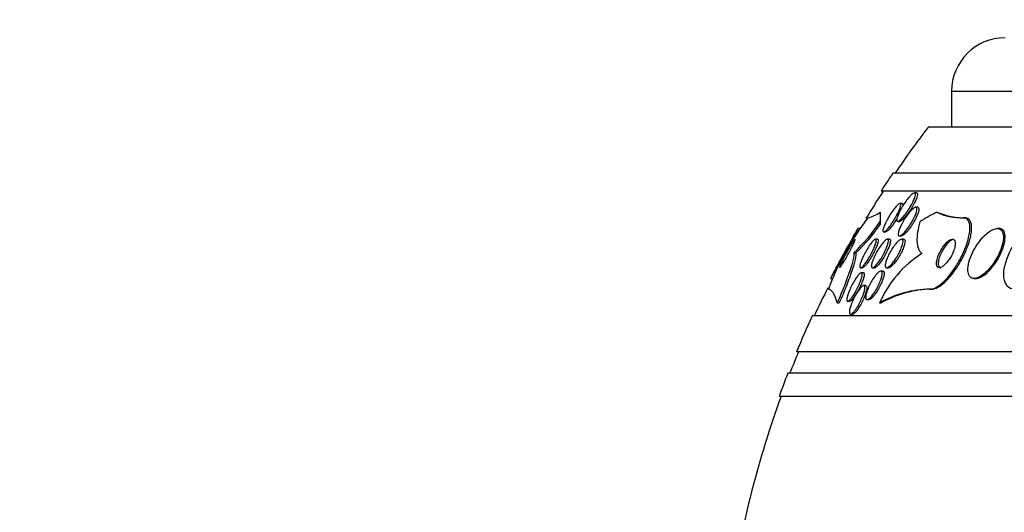
# Paper-space layout 'Layout1' of a CAD drawing. Units: millimetres. Extents: x 0 to 593, y 0 to 824.
# Drawn here: x 81 to 108, y 593 to 607 of the extents above; entities that cross this region are included whole.
import ezdxf
from ezdxf import colors
from ezdxf.entities.mleader import LeaderData, LeaderLine
from ezdxf.math import Vec2, Vec3

# ---------------------------------------------------------------- set-up
doc = ezdxf.new("R2010")
doc.units = ezdxf.units.MM
doc.layers.add('DV4_Défaut', color=7, linetype='Continuous')
doc.layers.add('Défaut', color=7, linetype='Continuous')

# ---------------------------------------------------------------- blocks, each defined once
blk = doc.blocks.new('_DOT')
at = {"color": 0}
blk.add_line((0, 0), (-1, 0), dxfattribs=at)
at = {"color": 0, "const_width": 0.333}
blk.add_lwpolyline([(-0.1665, 0, 1), (0.1665, 0, 1)], format="xyb", close=True, dxfattribs=at)
blk = doc.blocks.new('SE3')
at = {"layer": 'DV4_Défaut', "color": 7, "linetype": 'Continuous'}
for p, q in [((106.89, 605.12), (150.89, 605.12)), ((106.89, 605.12), (106.89, 604.12)), ((151.545, 604.12), (106.235, 604.12)), ((152.535, 602.828), (105.244, 602.828)), ((152.866, 602.328), (104.914, 602.328)), ((105.908, 602.278), (105.853, 602.278)), ((105.504, 601.981), (105.448, 601.981)), ((105.941, 601.871), (105.885, 601.871)), ((104.887, 601.47), (104.887, 601.391)), ((104.888, 601.698), (104.888, 601.733)), ((105.38, 601.478), (105.434, 601.478)), ((107.214, 601.578), (107.264, 601.578)), ((104.32, 601.278), (104.263, 601.278)), ((104.988, 601.181), (105.043, 601.181)), ((108.216, 601.278), (108.169, 601.278)), ((104.815, 600.978), (104.759, 600.978)), ((105.147, 600.978), (105.092, 600.978)), ((105.43, 601.071), (105.485, 601.071)), ((105.544, 600.978), (105.491, 600.978)), ((104.148, 600.593), (104.206, 600.593)), ((104.338, 600.178), (104.393, 600.178)), ((104.673, 600.178), (104.728, 600.178)), ((104.961, 600.086), (104.906, 600.086)), ((105.071, 600.178), (105.126, 600.178)), ((103.498, 599.878), (103.553, 599.878)), ((104.417, 600.04), (104.362, 600.04)), ((107.526, 599.878), (107.573, 599.878)), ((104.48, 599.678), (104.425, 599.678)), ((106.285, 599.578), (106.332, 599.578)), ((104.521, 599.286), (104.575, 599.286)), ((103.687, 599.197), (103.743, 599.197)), ((103.978, 599.24), (104.033, 599.24)), ((104.873, 599.197), (104.921, 599.197)), ((154.795, 598.828), (102.984, 598.828)), ((104.057, 598.878), (104.111, 598.878)), ((155.235, 597.828), (102.544, 597.828)), ((155.478, 597.228), (102.301, 597.228)), ((155.723, 596.578), (102.056, 596.578))]:
    blk.add_line(p, q, dxfattribs=at)
for centre, radius, start, end in [((108.39, 605.12), 1.5, 90, 180), ((128.89, 586.828), 28.5, 142.6468, 145.8471), ((128.89, 586.828), 28.55, 145.9151, 147.1182), ((128.89, 586.828), 28.5, 147.0532, 148.8845), ((110.765, 596.831), 7.826, 142.655, 159.4472), ((100.464, 604.447), 5.331, 313.7062, 326.0573), ((104.335, 602.504), 0.949, 282.6593, 305.6105), ((107.159, 603.19), 1.612, 244.6463, 271.9663), ((107.219, 603.275), 1.697, 248.2948, 271.5043), ((128.89, 586.828), 28.55, 149.6097, 152.7932), ((100.86, 604.141), 4.876, 313.3207, 325.6724), ((107.735, 597.943), 3.124, 122.4946, 156.343), ((128.89, 586.828), 28.5, 153.3297, 155.0989), ((106.318, 596.652), 2.926, 90.6516, 119.5888), ((106.365, 596.654), 2.924, 90.6517, 119.5983), ((128.89, 586.828), 28.55, 155.1455, 157.3383), ((128.89, 586.828), 28.5, 157.2963, 158.5978), ((128.89, 586.828), 28.55, 158.6371, 160.0313), ((128.89, 586.828), 28.5, 159.9948, 171.2052)]:
    blk.add_arc(centre, radius, start, end, dxfattribs=at)
for centre, major_axis, ratio, start_param, end_param in [((104.89, 586.828), (0, 15.463), 0.000476, 0.269604, 0.32732), ((104.89, 586.828), (0, 15.37), 0.000476, 0.255938, 0.325659), ((108.693, 586.828), (0, 15.463), 0.54024, 0.269604, 0.327863), ((107.505, 613.578), (0, -12), 0.54024, -0.160569, -0.141393)]:
    blk.add_ellipse(centre, major_axis=major_axis, ratio=ratio, start_param=start_param, end_param=end_param, dxfattribs=at)
for points, knots in [([(105.545, 601.617), (105.519, 601.586), (105.493, 601.558), (105.469, 601.535), (105.445, 601.513), (105.423, 601.496), (105.405, 601.487), (105.389, 601.478), (105.376, 601.476), (105.367, 601.481), (105.358, 601.485), (105.354, 601.494), (105.352, 601.509), (105.351, 601.524), (105.353, 601.543), (105.359, 601.566), (105.365, 601.592), (105.375, 601.622), (105.388, 601.654), (105.403, 601.691), (105.422, 601.732), (105.443, 601.774), (105.468, 601.821), (105.496, 601.871), (105.526, 601.919), (105.559, 601.971), (105.595, 602.023), (105.63, 602.07), (105.665, 602.116), (105.701, 602.16), (105.734, 602.194), (105.757, 602.218), (105.78, 602.239), (105.8, 602.254), (105.82, 602.268), (105.837, 602.277), (105.85, 602.278), (105.862, 602.279), (105.87, 602.275), (105.875, 602.265), (105.879, 602.255), (105.88, 602.24), (105.877, 602.221), (105.875, 602.201), (105.868, 602.176), (105.859, 602.148), (105.848, 602.117), (105.833, 602.081), (105.816, 602.044), (105.796, 602.001), (105.771, 601.955), (105.745, 601.909), (105.716, 601.858), (105.683, 601.805), (105.649, 601.756), (105.615, 601.706), (105.579, 601.658), (105.545, 601.617)], [0, 0, 0, 0, 0.050167, 0.050167, 0.050167, 0.100721, 0.100721, 0.100721, 0.14617, 0.14617, 0.14617, 0.188294, 0.188294, 0.188294, 0.231624, 0.231624, 0.231624, 0.279643, 0.279643, 0.279643, 0.334761, 0.334761, 0.334761, 0.397624, 0.397624, 0.397624, 0.465529, 0.465529, 0.465529, 0.531725, 0.531725, 0.531725, 0.578749, 0.578749, 0.578749, 0.626072, 0.626072, 0.626072, 0.668853, 0.668853, 0.668853, 0.710823, 0.710823, 0.710823, 0.756115, 0.756115, 0.756115, 0.807722, 0.807722, 0.807722, 0.867237, 0.867237, 0.867237, 0.933517, 0.933517, 0.933517, 1, 1, 1, 1]), ([(105.911, 602.278), (105.916, 602.278), (105.921, 602.277), (105.924, 602.274), (105.932, 602.269), (105.935, 602.258), (105.936, 602.243), (105.936, 602.228), (105.933, 602.207), (105.927, 602.183), (105.919, 602.157), (105.908, 602.126), (105.894, 602.092), (105.878, 602.054), (105.858, 602.012), (105.835, 601.97), (105.81, 601.922), (105.78, 601.871), (105.749, 601.822), (105.718, 601.773), (105.684, 601.725), (105.651, 601.68)], [0, 0, 0, 0, 0.059942, 0.059942, 0.059942, 0.183528, 0.183528, 0.183528, 0.312161, 0.312161, 0.312161, 0.456164, 0.456164, 0.456164, 0.622356, 0.622356, 0.622356, 0.811479, 0.811479, 0.811479, 1, 1, 1, 1]), ([(105.151, 601.332), (105.126, 601.3), (105.101, 601.27), (105.078, 601.247), (105.056, 601.223), (105.034, 601.204), (105.017, 601.193), (105.002, 601.183), (104.989, 601.179), (104.98, 601.182), (104.972, 601.184), (104.967, 601.193), (104.966, 601.205), (104.964, 601.219), (104.966, 601.237), (104.972, 601.259), (104.978, 601.284), (104.987, 601.313), (105, 601.345), (105.014, 601.381), (105.032, 601.421), (105.053, 601.463), (105.077, 601.51), (105.104, 601.559), (105.133, 601.608), (105.164, 601.66), (105.198, 601.712), (105.232, 601.76), (105.265, 601.807), (105.299, 601.851), (105.33, 601.887), (105.353, 601.912), (105.375, 601.935), (105.394, 601.951), (105.413, 601.967), (105.429, 601.977), (105.442, 601.98), (105.453, 601.983), (105.461, 601.98), (105.466, 601.971), (105.47, 601.963), (105.471, 601.949), (105.469, 601.932), (105.466, 601.913), (105.46, 601.889), (105.451, 601.861), (105.44, 601.831), (105.426, 601.796), (105.409, 601.758), (105.389, 601.716), (105.366, 601.67), (105.34, 601.624), (105.312, 601.573), (105.281, 601.521), (105.248, 601.471), (105.217, 601.422), (105.183, 601.374), (105.151, 601.332)], [0, 0, 0, 0, 0.049883, 0.049883, 0.049883, 0.100127, 0.100127, 0.100127, 0.145645, 0.145645, 0.145645, 0.188174, 0.188174, 0.188174, 0.232044, 0.232044, 0.232044, 0.280593, 0.280593, 0.280593, 0.336075, 0.336075, 0.336075, 0.398929, 0.398929, 0.398929, 0.466295, 0.466295, 0.466295, 0.53159, 0.53159, 0.53159, 0.578576, 0.578576, 0.578576, 0.625836, 0.625836, 0.625836, 0.668884, 0.668884, 0.668884, 0.711385, 0.711385, 0.711385, 0.757291, 0.757291, 0.757291, 0.809438, 0.809438, 0.809438, 0.869204, 0.869204, 0.869204, 0.935216, 0.935216, 0.935216, 1, 1, 1, 1]), ([(105.609, 601.217), (105.582, 601.184), (105.554, 601.155), (105.528, 601.131), (105.503, 601.107), (105.478, 601.089), (105.458, 601.079), (105.44, 601.071), (105.425, 601.069), (105.414, 601.073), (105.405, 601.078), (105.398, 601.088), (105.396, 601.103), (105.393, 601.118), (105.394, 601.138), (105.398, 601.162), (105.403, 601.188), (105.412, 601.218), (105.423, 601.25), (105.436, 601.287), (105.454, 601.327), (105.474, 601.368), (105.496, 601.414), (105.523, 601.463), (105.551, 601.51), (105.582, 601.561), (105.616, 601.612), (105.651, 601.659), (105.685, 601.705), (105.721, 601.748), (105.755, 601.782), (105.78, 601.808), (105.805, 601.83), (105.826, 601.845), (105.848, 601.86), (105.867, 601.869), (105.882, 601.871), (105.896, 601.872), (105.906, 601.867), (105.912, 601.856), (105.918, 601.846), (105.92, 601.831), (105.919, 601.811), (105.917, 601.79), (105.912, 601.765), (105.904, 601.737), (105.895, 601.706), (105.881, 601.67), (105.865, 601.633), (105.847, 601.591), (105.824, 601.546), (105.8, 601.501), (105.772, 601.451), (105.741, 601.399), (105.708, 601.351), (105.676, 601.304), (105.642, 601.257), (105.609, 601.217)], [0, 0, 0, 0, 0.052391, 0.052391, 0.052391, 0.105193, 0.105193, 0.105193, 0.152355, 0.152355, 0.152355, 0.195352, 0.195352, 0.195352, 0.238703, 0.238703, 0.238703, 0.285975, 0.285975, 0.285975, 0.339673, 0.339673, 0.339673, 0.400757, 0.400757, 0.400757, 0.467293, 0.467293, 0.467293, 0.533545, 0.533545, 0.533545, 0.582476, 0.582476, 0.582476, 0.631745, 0.631745, 0.631745, 0.675838, 0.675838, 0.675838, 0.718237, 0.718237, 0.718237, 0.763143, 0.763143, 0.763143, 0.813629, 0.813629, 0.813629, 0.87148, 0.87148, 0.87148, 0.936126, 0.936126, 0.936126, 1, 1, 1, 1]), ([(105.506, 601.981), (105.51, 601.981), (105.513, 601.98), (105.515, 601.979), (105.522, 601.975), (105.526, 601.965), (105.526, 601.951), (105.527, 601.94), (105.525, 601.925), (105.521, 601.908)], [0, 0, 0, 0, 0.1639283, 0.1639283, 0.1639283, 0.6205322, 0.6205322, 0.6205322, 1, 1, 1, 1]), ([(105.943, 601.871), (105.953, 601.871), (105.962, 601.866), (105.967, 601.858), (105.973, 601.848), (105.976, 601.833), (105.975, 601.814), (105.974, 601.794), (105.969, 601.769), (105.962, 601.742), (105.953, 601.711), (105.94, 601.676), (105.924, 601.64), (105.906, 601.598), (105.884, 601.553), (105.86, 601.509), (105.833, 601.459), (105.802, 601.408), (105.77, 601.36), (105.738, 601.312), (105.704, 601.265), (105.671, 601.225)], [0, 0, 0, 0, 0.104024, 0.104024, 0.104024, 0.221597, 0.221597, 0.221597, 0.345602, 0.345602, 0.345602, 0.484766, 0.484766, 0.484766, 0.644321, 0.644321, 0.644321, 0.823164, 0.823164, 0.823164, 1, 1, 1, 1]), ([(105.359, 601.559), (105.354, 601.55), (105.349, 601.542), (105.344, 601.534), (105.314, 601.485), (105.282, 601.436), (105.25, 601.391)], [0, 0, 0, 0, 0.144584, 0.144584, 0.144584, 1, 1, 1, 1]), ([(105.651, 601.68), (105.622, 601.642), (105.593, 601.606), (105.565, 601.576), (105.537, 601.545), (105.509, 601.519), (105.486, 601.503), (105.466, 601.488), (105.449, 601.479), (105.436, 601.478), (105.435, 601.478), (105.434, 601.478), (105.433, 601.478)], [0, 0, 0, 0, 0.339856, 0.339856, 0.339856, 0.682772, 0.682772, 0.682772, 0.982212, 0.982212, 0.982212, 1, 1, 1, 1]), ([(106.003, 601.468), (105.974, 601.364), (105.952, 601.265), (105.923, 601.08), (105.917, 600.993), (105.924, 600.838), (105.936, 600.77), (105.981, 600.656), (106.014, 600.61), (106.056, 600.578)], [0, 0, 0, 0, 0.25, 0.25, 0.5, 0.5, 0.75, 0.75, 1, 1, 1, 1]), ([(106.285, 599.578), (106.318, 599.578), (106.354, 599.586), (106.393, 599.601), (106.448, 599.621), (106.508, 599.657), (106.57, 599.705), (106.631, 599.753), (106.696, 599.813), (106.758, 599.881), (106.825, 599.955), (106.891, 600.039), (106.952, 600.127), (107.02, 600.225), (107.084, 600.331), (107.14, 600.437), (107.203, 600.555), (107.256, 600.676), (107.298, 600.791), (107.344, 600.915), (107.376, 601.036), (107.392, 601.143), (107.408, 601.249), (107.408, 601.344), (107.391, 601.418), (107.374, 601.483), (107.343, 601.533), (107.297, 601.559), (107.273, 601.572), (107.245, 601.578), (107.214, 601.578)], [0, 0, 0, 0, 0.062811, 0.062811, 0.062811, 0.151122, 0.151122, 0.151122, 0.240185, 0.240185, 0.240185, 0.336363, 0.336363, 0.336363, 0.444058, 0.444058, 0.444058, 0.564735, 0.564735, 0.564735, 0.694708, 0.694708, 0.694708, 0.823884, 0.823884, 0.823884, 0.940187, 0.940187, 0.940187, 1, 1, 1, 1]), ([(106.332, 599.578), (106.359, 599.578), (106.389, 599.584), (106.42, 599.594), (106.474, 599.611), (106.534, 599.644), (106.595, 599.688), (106.656, 599.733), (106.72, 599.791), (106.782, 599.857), (106.849, 599.927), (106.915, 600.008), (106.976, 600.094), (107.045, 600.19), (107.11, 600.293), (107.166, 600.397), (107.23, 600.513), (107.286, 600.633), (107.33, 600.748), (107.378, 600.872), (107.414, 600.994), (107.434, 601.103), (107.454, 601.213), (107.459, 601.313), (107.445, 601.391), (107.433, 601.463), (107.404, 601.518), (107.361, 601.549), (107.334, 601.568), (107.301, 601.578), (107.264, 601.578)], [0, 0, 0, 0, 0.052019, 0.052019, 0.052019, 0.140684, 0.140684, 0.140684, 0.229221, 0.229221, 0.229221, 0.324239, 0.324239, 0.324239, 0.430407, 0.430407, 0.430407, 0.549654, 0.549654, 0.549654, 0.679025, 0.679025, 0.679025, 0.809074, 0.809074, 0.809074, 0.927406, 0.927406, 0.927406, 1, 1, 1, 1]), ([(108.662, 599.578), (108.489, 599.578), (108.378, 599.708), (108.337, 600.101), (108.4, 600.355), (108.636, 600.85), (108.806, 601.087), (109.2, 601.457), (109.418, 601.578), (109.591, 601.578)], [0, 0, 0, 0, 0.25, 0.25, 0.5, 0.5, 0.75, 0.75, 1, 1, 1, 1]), ([(103.582, 600.037), (103.611, 600.09), (103.646, 600.154), (103.684, 600.224), (103.722, 600.293), (103.763, 600.368), (103.805, 600.445), (103.851, 600.528), (103.899, 600.616), (103.945, 600.699), (103.994, 600.787), (104.042, 600.875), (104.085, 600.952), (104.126, 601.027), (104.165, 601.096), (104.195, 601.15), (104.221, 601.197), (104.242, 601.234), (104.254, 601.256), (104.262, 601.271), (104.266, 601.278), (104.266, 601.278)], [0, 0, 0, 0, 0.1433324, 0.1433324, 0.1433324, 0.2858851, 0.2858851, 0.2858851, 0.4421551, 0.4421551, 0.4421551, 0.6065668, 0.6065668, 0.6065668, 0.7648755, 0.7648755, 0.7648755, 0.9044196, 0.9044196, 0.9044196, 1, 1, 1, 1]), ([(105.25, 601.391), (105.223, 601.353), (105.195, 601.316), (105.169, 601.286), (105.142, 601.255), (105.117, 601.228), (105.095, 601.21), (105.076, 601.194), (105.06, 601.184), (105.047, 601.182), (105.045, 601.181), (105.043, 601.181), (105.042, 601.181)], [0, 0, 0, 0, 0.327982, 0.327982, 0.327982, 0.658726, 0.658726, 0.658726, 0.950621, 0.950621, 0.950621, 1, 1, 1, 1]), ([(105.671, 601.225), (105.643, 601.191), (105.615, 601.16), (105.589, 601.136), (105.563, 601.111), (105.538, 601.092), (105.517, 601.081), (105.504, 601.074), (105.492, 601.071), (105.483, 601.071)], [0, 0, 0, 0, 0.378724, 0.378724, 0.378724, 0.76049, 0.76049, 0.76049, 1, 1, 1, 1]), ([(107.945, 600.149), (108.005, 600.218), (108.063, 600.297), (108.113, 600.378), (108.163, 600.458), (108.208, 600.543), (108.243, 600.626), (108.281, 600.715), (108.309, 600.803), (108.326, 600.885), (108.342, 600.965), (108.347, 601.041), (108.338, 601.103), (108.33, 601.159), (108.311, 601.205), (108.28, 601.236), (108.254, 601.262), (108.218, 601.277), (108.177, 601.278), (108.14, 601.28), (108.097, 601.27), (108.053, 601.251), (108.008, 601.232), (107.961, 601.204), (107.914, 601.168), (107.864, 601.13), (107.813, 601.083), (107.765, 601.031), (107.712, 600.973), (107.66, 600.908), (107.614, 600.839), (107.562, 600.763), (107.514, 600.681), (107.476, 600.6), (107.433, 600.512), (107.4, 600.423), (107.378, 600.339), (107.355, 600.254), (107.344, 600.173), (107.347, 600.104), (107.35, 600.041), (107.364, 599.986), (107.39, 599.947), (107.412, 599.914), (107.445, 599.891), (107.484, 599.882), (107.519, 599.875), (107.56, 599.878), (107.604, 599.893), (107.647, 599.906), (107.693, 599.93), (107.74, 599.962), (107.788, 599.995), (107.838, 600.038), (107.885, 600.086), (107.905, 600.106), (107.925, 600.127), (107.945, 600.149)], [0, 0, 0, 0, 0.060999, 0.060999, 0.060999, 0.121764, 0.121764, 0.121764, 0.186604, 0.186604, 0.186604, 0.250753, 0.250753, 0.250753, 0.308506, 0.308506, 0.308506, 0.358111, 0.358111, 0.358111, 0.402689, 0.402689, 0.402689, 0.446711, 0.446711, 0.446711, 0.493786, 0.493786, 0.493786, 0.546411, 0.546411, 0.546411, 0.605592, 0.605592, 0.605592, 0.669819, 0.669819, 0.669819, 0.734467, 0.734467, 0.734467, 0.793759, 0.793759, 0.793759, 0.845102, 0.845102, 0.845102, 0.890702, 0.890702, 0.890702, 0.934709, 0.934709, 0.934709, 0.980761, 0.980761, 0.980761, 1, 1, 1, 1]), ([(107.969, 600.123), (108.029, 600.189), (108.088, 600.265), (108.139, 600.343), (108.19, 600.422), (108.236, 600.505), (108.274, 600.587), (108.314, 600.675), (108.346, 600.764), (108.366, 600.847), (108.386, 600.93), (108.395, 601.009), (108.39, 601.075), (108.385, 601.135), (108.369, 601.187), (108.341, 601.222), (108.317, 601.252), (108.283, 601.272), (108.243, 601.277), (108.235, 601.278), (108.227, 601.278), (108.219, 601.278)], [0, 0, 0, 0, 0.163225, 0.163225, 0.163225, 0.325751, 0.325751, 0.325751, 0.500578, 0.500578, 0.500578, 0.676002, 0.676002, 0.676002, 0.835937, 0.835937, 0.835937, 0.973403, 0.973403, 0.973403, 1, 1, 1, 1]), ([(104.183, 600.975), (104.176, 600.97), (104.167, 600.959), (104.155, 600.943), (104.143, 600.926), (104.128, 600.904), (104.111, 600.879), (104.092, 600.85), (104.071, 600.816), (104.049, 600.78), (104.024, 600.739), (103.998, 600.694), (103.972, 600.648), (103.943, 600.598), (103.915, 600.546), (103.888, 600.496), (103.861, 600.445), (103.836, 600.395), (103.814, 600.351), (103.794, 600.311), (103.777, 600.274), (103.766, 600.245), (103.755, 600.221), (103.749, 600.202), (103.746, 600.191)], [0, 0, 0, 0, 0.099086, 0.099086, 0.099086, 0.20545, 0.20545, 0.20545, 0.32469, 0.32469, 0.32469, 0.459036, 0.459036, 0.459036, 0.6049, 0.6049, 0.6049, 0.75141, 0.75141, 0.75141, 0.88504, 0.88504, 0.88504, 1, 1, 1, 1]), ([(103.833, 600.289), (103.855, 600.324), (103.88, 600.365), (103.906, 600.409), (103.932, 600.453), (103.96, 600.5), (103.986, 600.548), (104.015, 600.599), (104.043, 600.651), (104.069, 600.701), (104.095, 600.75), (104.119, 600.797), (104.139, 600.838), (104.156, 600.875), (104.171, 600.907), (104.18, 600.931), (104.188, 600.951), (104.192, 600.966), (104.192, 600.973), (104.192, 600.977), (104.192, 600.978), (104.19, 600.978)], [0, 0, 0, 0, 0.1604905, 0.1604905, 0.1604905, 0.320372, 0.320372, 0.320372, 0.4908638, 0.4908638, 0.4908638, 0.658584, 0.658584, 0.658584, 0.8084663, 0.8084663, 0.8084663, 0.9367488, 0.9367488, 0.9367488, 1, 1, 1, 1]), ([(104.505, 600.351), (104.481, 600.317), (104.457, 600.285), (104.436, 600.259), (104.414, 600.232), (104.393, 600.211), (104.376, 600.197), (104.36, 600.185), (104.347, 600.178), (104.337, 600.178), (104.328, 600.179), (104.322, 600.185), (104.32, 600.197), (104.317, 600.208), (104.318, 600.226), (104.322, 600.247), (104.326, 600.27), (104.334, 600.299), (104.345, 600.33), (104.357, 600.365), (104.373, 600.405), (104.391, 600.446), (104.411, 600.491), (104.435, 600.54), (104.461, 600.588), (104.488, 600.639), (104.518, 600.691), (104.549, 600.739), (104.578, 600.786), (104.609, 600.83), (104.637, 600.867), (104.663, 600.9), (104.687, 600.928), (104.708, 600.947), (104.726, 600.964), (104.742, 600.974), (104.753, 600.977), (104.764, 600.98), (104.772, 600.977), (104.776, 600.968), (104.78, 600.96), (104.781, 600.945), (104.778, 600.926), (104.776, 600.906), (104.77, 600.881), (104.761, 600.852), (104.751, 600.82), (104.737, 600.784), (104.721, 600.745), (104.702, 600.702), (104.68, 600.655), (104.656, 600.608), (104.631, 600.558), (104.602, 600.506), (104.572, 600.457), (104.55, 600.42), (104.527, 600.384), (104.505, 600.351)], [0, 0, 0, 0, 0.050899, 0.050899, 0.050899, 0.10212, 0.10212, 0.10212, 0.149047, 0.149047, 0.149047, 0.1931, 0.1931, 0.1931, 0.238145, 0.238145, 0.238145, 0.287234, 0.287234, 0.287234, 0.342354, 0.342354, 0.342354, 0.40379, 0.40379, 0.40379, 0.46902, 0.46902, 0.46902, 0.532588, 0.532588, 0.532588, 0.589092, 0.589092, 0.589092, 0.637657, 0.637657, 0.637657, 0.681855, 0.681855, 0.681855, 0.726073, 0.726073, 0.726073, 0.773743, 0.773743, 0.773743, 0.827196, 0.827196, 0.827196, 0.887199, 0.887199, 0.887199, 0.951875, 0.951875, 0.951875, 1, 1, 1, 1]), ([(104.816, 600.978), (104.824, 600.978), (104.829, 600.974), (104.832, 600.965), (104.836, 600.956), (104.836, 600.94), (104.833, 600.92), (104.829, 600.899), (104.823, 600.873), (104.813, 600.843), (104.802, 600.81), (104.787, 600.772), (104.77, 600.733), (104.751, 600.688), (104.728, 600.641), (104.703, 600.593), (104.677, 600.543), (104.648, 600.49), (104.618, 600.442), (104.596, 600.405), (104.573, 600.37), (104.55, 600.338)], [0, 0, 0, 0, 0.106236, 0.106236, 0.106236, 0.230074, 0.230074, 0.230074, 0.364377, 0.364377, 0.364377, 0.515325, 0.515325, 0.515325, 0.684478, 0.684478, 0.684478, 0.865681, 0.865681, 0.865681, 1, 1, 1, 1]), ([(104.852, 600.348), (104.827, 600.313), (104.801, 600.281), (104.777, 600.255), (104.753, 600.228), (104.73, 600.207), (104.711, 600.194), (104.693, 600.182), (104.678, 600.177), (104.667, 600.179), (104.657, 600.18), (104.649, 600.188), (104.646, 600.201), (104.642, 600.214), (104.642, 600.233), (104.645, 600.255), (104.649, 600.279), (104.656, 600.308), (104.666, 600.34), (104.677, 600.375), (104.692, 600.415), (104.71, 600.455), (104.729, 600.501), (104.753, 600.549), (104.778, 600.596), (104.805, 600.646), (104.836, 600.697), (104.867, 600.744), (104.897, 600.791), (104.929, 600.835), (104.96, 600.871), (104.987, 600.904), (105.014, 600.932), (105.037, 600.951), (105.057, 600.967), (105.075, 600.976), (105.088, 600.978), (105.101, 600.98), (105.11, 600.975), (105.115, 600.965), (105.12, 600.955), (105.122, 600.939), (105.121, 600.919), (105.119, 600.898), (105.114, 600.872), (105.106, 600.843), (105.096, 600.811), (105.083, 600.774), (105.068, 600.736), (105.05, 600.692), (105.029, 600.646), (105.005, 600.6), (104.98, 600.55), (104.951, 600.499), (104.921, 600.451), (104.899, 600.415), (104.875, 600.38), (104.852, 600.348)], [0, 0, 0, 0, 0.052654, 0.052654, 0.052654, 0.10566, 0.10566, 0.10566, 0.153785, 0.153785, 0.153785, 0.198189, 0.198189, 0.198189, 0.242835, 0.242835, 0.242835, 0.290955, 0.290955, 0.290955, 0.344758, 0.344758, 0.344758, 0.404945, 0.404945, 0.404945, 0.469647, 0.469647, 0.469647, 0.533935, 0.533935, 0.533935, 0.59208, 0.59208, 0.59208, 0.642105, 0.642105, 0.642105, 0.686909, 0.686909, 0.686909, 0.730898, 0.730898, 0.730898, 0.7777, 0.7777, 0.7777, 0.829863, 0.829863, 0.829863, 0.888532, 0.888532, 0.888532, 0.952456, 0.952456, 0.952456, 1, 1, 1, 1]), ([(105.149, 600.978), (105.151, 600.978), (105.154, 600.978), (105.156, 600.977), (105.166, 600.974), (105.172, 600.965), (105.175, 600.951), (105.177, 600.937), (105.177, 600.918), (105.173, 600.894), (105.168, 600.869), (105.16, 600.839), (105.149, 600.806), (105.137, 600.77), (105.121, 600.729), (105.102, 600.688), (105.081, 600.641), (105.057, 600.593), (105.03, 600.545), (105.003, 600.494), (104.972, 600.443), (104.941, 600.397), (104.91, 600.351), (104.879, 600.309), (104.849, 600.274), (104.822, 600.243), (104.797, 600.217), (104.775, 600.201), (104.764, 600.193), (104.754, 600.187), (104.745, 600.183)], [0, 0, 0, 0, 0.0231566, 0.0231566, 0.0231566, 0.115305, 0.115305, 0.115305, 0.2088759, 0.2088759, 0.2088759, 0.3106432, 0.3106432, 0.3106432, 0.4250222, 0.4250222, 0.4250222, 0.5528293, 0.5528293, 0.5528293, 0.688993, 0.688993, 0.688993, 0.8223334, 0.8223334, 0.8223334, 0.9416368, 0.9416368, 0.9416368, 1, 1, 1, 1]), ([(105.262, 600.343), (105.235, 600.308), (105.208, 600.275), (105.181, 600.249), (105.155, 600.223), (105.13, 600.203), (105.108, 600.191), (105.089, 600.18), (105.072, 600.176), (105.059, 600.18), (105.048, 600.183), (105.039, 600.192), (105.035, 600.207), (105.03, 600.221), (105.03, 600.241), (105.032, 600.265), (105.035, 600.29), (105.041, 600.32), (105.051, 600.352), (105.062, 600.388), (105.076, 600.427), (105.094, 600.468), (105.113, 600.513), (105.137, 600.56), (105.162, 600.606), (105.19, 600.656), (105.22, 600.706), (105.252, 600.752), (105.284, 600.799), (105.318, 600.842), (105.35, 600.877), (105.379, 600.91), (105.409, 600.937), (105.434, 600.955), (105.456, 600.97), (105.476, 600.978), (105.491, 600.978), (105.504, 600.979), (105.515, 600.972), (105.521, 600.96), (105.527, 600.949), (105.53, 600.932), (105.529, 600.91), (105.528, 600.888), (105.524, 600.861), (105.516, 600.831), (105.507, 600.798), (105.495, 600.761), (105.479, 600.723), (105.462, 600.68), (105.441, 600.634), (105.417, 600.589), (105.392, 600.54), (105.362, 600.489), (105.332, 600.442), (105.31, 600.407), (105.286, 600.374), (105.262, 600.343)], [0, 0, 0, 0, 0.054318, 0.054318, 0.054318, 0.109019, 0.109019, 0.109019, 0.158257, 0.158257, 0.158257, 0.202956, 0.202956, 0.202956, 0.247202, 0.247202, 0.247202, 0.29443, 0.29443, 0.29443, 0.347071, 0.347071, 0.347071, 0.406186, 0.406186, 0.406186, 0.470453, 0.470453, 0.470453, 0.535399, 0.535399, 0.535399, 0.595038, 0.595038, 0.595038, 0.646403, 0.646403, 0.646403, 0.691738, 0.691738, 0.691738, 0.73548, 0.73548, 0.73548, 0.781479, 0.781479, 0.781479, 0.832502, 0.832502, 0.832502, 0.890025, 0.890025, 0.890025, 0.953321, 0.953321, 0.953321, 1, 1, 1, 1]), ([(105.547, 600.978), (105.551, 600.978), (105.555, 600.978), (105.559, 600.976), (105.57, 600.972), (105.578, 600.962), (105.582, 600.947), (105.585, 600.932), (105.586, 600.911), (105.582, 600.887), (105.579, 600.862), (105.572, 600.831), (105.562, 600.799), (105.55, 600.762), (105.535, 600.722), (105.517, 600.681), (105.496, 600.635), (105.472, 600.587), (105.446, 600.541), (105.418, 600.491), (105.387, 600.441), (105.355, 600.395), (105.331, 600.361), (105.306, 600.328), (105.282, 600.3)], [0, 0, 0, 0, 0.039781, 0.039781, 0.039781, 0.157488, 0.157488, 0.157488, 0.274683, 0.274683, 0.274683, 0.400666, 0.400666, 0.400666, 0.541821, 0.541821, 0.541821, 0.70049, 0.70049, 0.70049, 0.872117, 0.872117, 0.872117, 1, 1, 1, 1]), ([(106.468, 600.316), (106.466, 600.283), (106.469, 600.254), (106.477, 600.231), (106.485, 600.209), (106.498, 600.192), (106.517, 600.184), (106.533, 600.177), (106.554, 600.177), (106.577, 600.183), (106.598, 600.19), (106.622, 600.202), (106.647, 600.22), (106.671, 600.237), (106.696, 600.259), (106.721, 600.285), (106.748, 600.313), (106.774, 600.345), (106.799, 600.378), (106.827, 600.416), (106.853, 600.457), (106.876, 600.498), (106.901, 600.545), (106.924, 600.592), (106.942, 600.638), (106.962, 600.688), (106.977, 600.737), (106.985, 600.781), (106.994, 600.826), (106.996, 600.866), (106.991, 600.899), (106.986, 600.928), (106.975, 600.951), (106.958, 600.965), (106.944, 600.976), (106.924, 600.981), (106.902, 600.977), (106.881, 600.974), (106.858, 600.965), (106.834, 600.95), (106.81, 600.935), (106.785, 600.915), (106.76, 600.892), (106.734, 600.867), (106.708, 600.838), (106.683, 600.806), (106.655, 600.771), (106.629, 600.732), (106.605, 600.693), (106.578, 600.649), (106.554, 600.602), (106.534, 600.557), (106.512, 600.507), (106.495, 600.457), (106.483, 600.412), (106.475, 600.378), (106.47, 600.345), (106.468, 600.316)], [0, 0, 0, 0, 0.053899, 0.053899, 0.053899, 0.108184, 0.108184, 0.108184, 0.157023, 0.157023, 0.157023, 0.201449, 0.201449, 0.201449, 0.245603, 0.245603, 0.245603, 0.292921, 0.292921, 0.292921, 0.345819, 0.345819, 0.345819, 0.40531, 0.40531, 0.40531, 0.469937, 0.469937, 0.469937, 0.535011, 0.535011, 0.535011, 0.594424, 0.594424, 0.594424, 0.645375, 0.645375, 0.645375, 0.690375, 0.690375, 0.690375, 0.733972, 0.733972, 0.733972, 0.780021, 0.780021, 0.780021, 0.831277, 0.831277, 0.831277, 0.889171, 0.889171, 0.889171, 0.952855, 0.952855, 0.952855, 1, 1, 1, 1]), ([(106.901, 600.96), (106.886, 600.952), (106.87, 600.942), (106.855, 600.931), (106.83, 600.912), (106.804, 600.888), (106.779, 600.862), (106.752, 600.833), (106.726, 600.8), (106.701, 600.766), (106.673, 600.727), (106.647, 600.685), (106.624, 600.643), (106.599, 600.595), (106.577, 600.547), (106.559, 600.5), (106.541, 600.451), (106.527, 600.402), (106.52, 600.358), (106.514, 600.316), (106.513, 600.277), (106.52, 600.247), (106.527, 600.22), (106.539, 600.199), (106.557, 600.188), (106.567, 600.182), (106.579, 600.178), (106.593, 600.178)], [0, 0, 0, 0, 0.061858, 0.061858, 0.061858, 0.158974, 0.158974, 0.158974, 0.26415, 0.26415, 0.26415, 0.382483, 0.382483, 0.382483, 0.515511, 0.515511, 0.515511, 0.65871, 0.65871, 0.65871, 0.800588, 0.800588, 0.800588, 0.928337, 0.928337, 0.928337, 1, 1, 1, 1]), ([(104.148, 600.593), (104.154, 600.555), (104.148, 600.493), (104.109, 600.321), (104.078, 600.214), (103.994, 599.966), (103.943, 599.825), (103.825, 599.525), (103.758, 599.363), (103.687, 599.197)], [0, 0, 0, 0, 0.25, 0.25, 0.5, 0.5, 0.75, 0.75, 1, 1, 1, 1]), ([(104.206, 600.593), (104.212, 600.555), (104.205, 600.493), (104.167, 600.321), (104.135, 600.214), (104.052, 599.966), (104, 599.825), (103.882, 599.525), (103.815, 599.363), (103.743, 599.197)], [0, 0, 0, 0, 0.25, 0.25, 0.5, 0.5, 0.75, 0.75, 1, 1, 1, 1]), ([(103.748, 600.178), (103.749, 600.178), (103.75, 600.179), (103.751, 600.179), (103.755, 600.181), (103.763, 600.189), (103.773, 600.202), (103.784, 600.216), (103.798, 600.235), (103.813, 600.258), (103.819, 600.268), (103.826, 600.278), (103.833, 600.289)], [0, 0, 0, 0, 0.0724549, 0.0724549, 0.0724549, 0.4456065, 0.4456065, 0.4456065, 0.8383059, 0.8383059, 0.8383059, 1, 1, 1, 1]), ([(104.55, 600.338), (104.527, 600.305), (104.504, 600.274), (104.483, 600.25), (104.461, 600.225), (104.441, 600.205), (104.425, 600.193), (104.412, 600.183), (104.401, 600.178), (104.392, 600.178)], [0, 0, 0, 0, 0.35478, 0.35478, 0.35478, 0.711707, 0.711707, 0.711707, 1, 1, 1, 1]), ([(104.71, 599.462), (104.684, 599.426), (104.658, 599.392), (104.634, 599.365), (104.609, 599.338), (104.585, 599.316), (104.564, 599.302), (104.545, 599.29), (104.528, 599.284), (104.515, 599.286), (104.503, 599.288), (104.493, 599.296), (104.488, 599.31), (104.483, 599.324), (104.481, 599.343), (104.482, 599.367), (104.484, 599.391), (104.489, 599.421), (104.497, 599.453), (104.506, 599.489), (104.519, 599.528), (104.535, 599.569), (104.552, 599.613), (104.573, 599.66), (104.596, 599.706), (104.621, 599.756), (104.649, 599.805), (104.677, 599.851), (104.706, 599.896), (104.737, 599.94), (104.766, 599.976), (104.794, 600.009), (104.821, 600.037), (104.845, 600.056), (104.866, 600.073), (104.886, 600.083), (104.901, 600.086), (104.915, 600.087), (104.927, 600.083), (104.934, 600.072), (104.941, 600.061), (104.945, 600.045), (104.945, 600.024), (104.945, 600.002), (104.942, 599.976), (104.935, 599.946), (104.928, 599.913), (104.918, 599.877), (104.904, 599.838), (104.889, 599.796), (104.87, 599.751), (104.849, 599.706), (104.826, 599.657), (104.8, 599.607), (104.772, 599.561), (104.752, 599.526), (104.731, 599.493), (104.71, 599.462)], [0, 0, 0, 0, 0.054395, 0.054395, 0.054395, 0.109115, 0.109115, 0.109115, 0.159165, 0.159165, 0.159165, 0.205168, 0.205168, 0.205168, 0.250628, 0.250628, 0.250628, 0.298635, 0.298635, 0.298635, 0.35136, 0.35136, 0.35136, 0.409671, 0.409671, 0.409671, 0.47233, 0.47233, 0.47233, 0.535532, 0.535532, 0.535532, 0.594357, 0.594357, 0.594357, 0.646284, 0.646284, 0.646284, 0.692943, 0.692943, 0.692943, 0.738013, 0.738013, 0.738013, 0.784923, 0.784923, 0.784923, 0.836177, 0.836177, 0.836177, 0.893048, 0.893048, 0.893048, 0.95485, 0.95485, 0.95485, 1, 1, 1, 1]), ([(104.961, 600.086), (104.973, 600.086), (104.982, 600.081), (104.989, 600.071), (104.996, 600.06), (104.999, 600.043), (104.999, 600.022), (104.999, 600), (104.996, 599.973), (104.989, 599.943), (104.982, 599.91), (104.971, 599.873), (104.957, 599.835), (104.941, 599.792), (104.922, 599.747), (104.901, 599.702), (104.878, 599.653), (104.851, 599.603), (104.824, 599.556), (104.795, 599.509), (104.765, 599.463), (104.735, 599.424), (104.714, 599.396), (104.693, 599.371), (104.674, 599.351)], [0, 0, 0, 0, 0.100517, 0.100517, 0.100517, 0.209986, 0.209986, 0.209986, 0.324152, 0.324152, 0.324152, 0.449048, 0.449048, 0.449048, 0.587674, 0.587674, 0.587674, 0.738193, 0.738193, 0.738193, 0.89242, 0.89242, 0.89242, 1, 1, 1, 1]), ([(105.282, 600.3), (105.256, 600.27), (105.231, 600.243), (105.207, 600.223), (105.184, 600.203), (105.162, 600.188), (105.143, 600.182), (105.136, 600.18), (105.129, 600.178), (105.123, 600.178)], [0, 0, 0, 0, 0.416607, 0.416607, 0.416607, 0.835906, 0.835906, 0.835906, 1, 1, 1, 1]), ([(107.57, 599.878), (107.589, 599.878), (107.611, 599.881), (107.633, 599.887), (107.674, 599.898), (107.72, 599.919), (107.766, 599.948), (107.814, 599.978), (107.863, 600.018), (107.91, 600.064), (107.93, 600.082), (107.949, 600.102), (107.969, 600.123)], [0, 0, 0, 0, 0.177192, 0.177192, 0.177192, 0.511921, 0.511921, 0.511921, 0.858597, 0.858597, 0.858597, 1, 1, 1, 1]), ([(103.497, 599.878), (103.497, 599.878), (103.502, 599.888), (103.512, 599.906), (103.522, 599.926), (103.538, 599.955), (103.558, 599.991), (103.565, 600.005), (103.574, 600.021), (103.582, 600.037)], [0, 0, 0, 0, 0.408083, 0.408083, 0.408083, 0.835743, 0.835743, 0.835743, 1, 1, 1, 1]), ([(104.146, 599.419), (104.124, 599.384), (104.1, 599.351), (104.079, 599.324), (104.057, 599.297), (104.036, 599.275), (104.019, 599.26), (104.002, 599.247), (103.988, 599.24), (103.978, 599.24), (103.968, 599.24), (103.961, 599.247), (103.957, 599.259), (103.954, 599.271), (103.953, 599.289), (103.956, 599.311), (103.959, 599.335), (103.965, 599.364), (103.974, 599.396), (103.985, 599.431), (103.998, 599.471), (104.015, 599.512), (104.033, 599.557), (104.054, 599.605), (104.077, 599.652), (104.102, 599.702), (104.129, 599.753), (104.157, 599.8), (104.184, 599.845), (104.212, 599.889), (104.239, 599.925), (104.263, 599.959), (104.287, 599.987), (104.308, 600.007), (104.326, 600.024), (104.343, 600.035), (104.355, 600.039), (104.367, 600.042), (104.376, 600.039), (104.381, 600.03), (104.386, 600.022), (104.388, 600.007), (104.387, 599.988), (104.386, 599.967), (104.382, 599.941), (104.374, 599.912), (104.366, 599.88), (104.354, 599.843), (104.34, 599.805), (104.324, 599.762), (104.304, 599.716), (104.283, 599.669), (104.26, 599.62), (104.234, 599.569), (104.207, 599.521), (104.188, 599.486), (104.167, 599.451), (104.146, 599.419)], [0, 0, 0, 0, 0.051945, 0.051945, 0.051945, 0.104175, 0.104175, 0.104175, 0.152501, 0.152501, 0.152501, 0.197997, 0.197997, 0.197997, 0.244065, 0.244065, 0.244065, 0.293495, 0.293495, 0.293495, 0.348074, 0.348074, 0.348074, 0.408059, 0.408059, 0.408059, 0.471357, 0.471357, 0.471357, 0.533532, 0.533532, 0.533532, 0.590101, 0.590101, 0.590101, 0.639961, 0.639961, 0.639961, 0.685732, 0.685732, 0.685732, 0.731141, 0.731141, 0.731141, 0.779317, 0.779317, 0.779317, 0.832392, 0.832392, 0.832392, 0.891073, 0.891073, 0.891073, 0.953843, 0.953843, 0.953843, 1, 1, 1, 1]), ([(104.418, 600.04), (104.427, 600.04), (104.433, 600.036), (104.437, 600.027), (104.441, 600.017), (104.443, 600.001), (104.441, 599.98), (104.439, 599.959), (104.434, 599.931), (104.425, 599.901), (104.416, 599.868), (104.403, 599.83), (104.388, 599.79), (104.371, 599.746), (104.351, 599.699), (104.329, 599.652), (104.305, 599.602), (104.278, 599.551), (104.251, 599.504), (104.231, 599.469), (104.21, 599.435), (104.19, 599.404)], [0, 0, 0, 0, 0.109408, 0.109408, 0.109408, 0.2375773, 0.2375773, 0.2375773, 0.3744308, 0.3744308, 0.3744308, 0.5255982, 0.5255982, 0.5255982, 0.6924655, 0.6924655, 0.6924655, 0.8698707, 0.8698707, 0.8698707, 1, 1, 1, 1]), ([(104.178, 598.98), (104.156, 598.952), (104.135, 598.929), (104.116, 598.912), (104.097, 598.895), (104.08, 598.884), (104.066, 598.88), (104.053, 598.876), (104.042, 598.879), (104.035, 598.889), (104.028, 598.898), (104.025, 598.913), (104.024, 598.932), (104.024, 598.953), (104.027, 598.979), (104.033, 599.008), (104.039, 599.04), (104.049, 599.077), (104.062, 599.115), (104.076, 599.157), (104.094, 599.202), (104.114, 599.248), (104.136, 599.296), (104.16, 599.346), (104.186, 599.393), (104.213, 599.441), (104.241, 599.487), (104.269, 599.527), (104.295, 599.565), (104.322, 599.599), (104.346, 599.625), (104.368, 599.647), (104.388, 599.664), (104.405, 599.672), (104.42, 599.68), (104.433, 599.68), (104.442, 599.675), (104.45, 599.669), (104.456, 599.657), (104.458, 599.64), (104.46, 599.623), (104.459, 599.6), (104.455, 599.573), (104.45, 599.545), (104.442, 599.511), (104.431, 599.475), (104.419, 599.436), (104.403, 599.393), (104.385, 599.349), (104.365, 599.302), (104.342, 599.252), (104.318, 599.205), (104.292, 599.156), (104.265, 599.108), (104.237, 599.065), (104.217, 599.034), (104.197, 599.005), (104.178, 598.98)], [0, 0, 0, 0, 0.049299, 0.049299, 0.049299, 0.098799, 0.098799, 0.098799, 0.145727, 0.145727, 0.145727, 0.191625, 0.191625, 0.191625, 0.239464, 0.239464, 0.239464, 0.29145, 0.29145, 0.29145, 0.348613, 0.348613, 0.348613, 0.410122, 0.410122, 0.410122, 0.4728, 0.4728, 0.4728, 0.532143, 0.532143, 0.532143, 0.585292, 0.585292, 0.585292, 0.633107, 0.633107, 0.633107, 0.678801, 0.678801, 0.678801, 0.725696, 0.725696, 0.725696, 0.776322, 0.776322, 0.776322, 0.832086, 0.832086, 0.832086, 0.892668, 0.892668, 0.892668, 0.955401, 0.955401, 0.955401, 1, 1, 1, 1]), ([(104.481, 599.678), (104.491, 599.678), (104.498, 599.674), (104.503, 599.666), (104.51, 599.657), (104.513, 599.641), (104.513, 599.621), (104.513, 599.599), (104.509, 599.573), (104.502, 599.543), (104.495, 599.51), (104.484, 599.473), (104.471, 599.434), (104.456, 599.392), (104.438, 599.346), (104.417, 599.3), (104.395, 599.251), (104.37, 599.201), (104.344, 599.154), (104.317, 599.107), (104.289, 599.061), (104.261, 599.022), (104.235, 598.985), (104.209, 598.952), (104.186, 598.928), (104.164, 598.906), (104.145, 598.891), (104.128, 598.883), (104.121, 598.88), (104.115, 598.879), (104.109, 598.879)], [0, 0, 0, 0, 0.07421, 0.07421, 0.07421, 0.165703, 0.165703, 0.165703, 0.261588, 0.261588, 0.261588, 0.366245, 0.366245, 0.366245, 0.481469, 0.481469, 0.481469, 0.605061, 0.605061, 0.605061, 0.730106, 0.730106, 0.730106, 0.847667, 0.847667, 0.847667, 0.952847, 0.952847, 0.952847, 1, 1, 1, 1]), ([(104.19, 599.404), (104.167, 599.37), (104.145, 599.338), (104.124, 599.313), (104.103, 599.288), (104.083, 599.268), (104.066, 599.256), (104.052, 599.246), (104.041, 599.24), (104.031, 599.24)], [0, 0, 0, 0, 0.354369, 0.354369, 0.354369, 0.710611, 0.710611, 0.710611, 1, 1, 1, 1]), ([(104.674, 599.351), (104.652, 599.329), (104.631, 599.311), (104.613, 599.3), (104.598, 599.291), (104.584, 599.286), (104.573, 599.286)], [0, 0, 0, 0, 0.543722, 0.543722, 0.543722, 1, 1, 1, 1])]:
    blk.add_open_spline(points, degree=3, knots=knots, dxfattribs=at)
for points in [[(104.745, 600.183), (104.738, 600.18), (104.731, 600.178), (104.726, 600.178)], [(103.687, 599.197), (103.609, 599.451), (103.526, 599.578), (103.439, 599.578)]]:
    blk.add_open_spline(points, degree=3, dxfattribs=at)

psp = doc.layouts.get("Layout1")

# ---------------------------------------------------------------- block references
at = {"layer": 'Défaut'}
psp.add_blockref('SE3', (0, 0), dxfattribs=at)

# ---------------------------------------------------------------- leaders
at = {"layer": 'Défaut', "color": 7, "linetype": 'Continuous'}
ml = psp.add_multileader_mtext('Standard', dxfattribs=at)
ml.set_content('{\\pxsm0.9;\\fSolid Edge ISO|b1||i0||c0|p34;\\W1.;23/04/2012\\P}', color=256)
ml.set_leader_properties()
ml.set_arrow_properties(name='DOT')
ml.build(insert=Vec2(0, 0))
ml.multileader.update_dxf_attribs({"leader_type": 0, "dogleg_length": 0, "arrow_head_size": 12})
ctx = ml.context
ctx.base_point, ctx.char_height, ctx.arrow_head_size, ctx.landing_gap_size = Vec3(503.347, 814.659), 12, 12, 4.2
notes = []
notes.append((ctx, [(0, (0, 0, 0), (0, 0), (1, 0), 1, [])]))
ctx.mtext.insert = Vec3(507.547, 820.779)
for ctx, leaders in notes:
    for number, flags, end, landing, length, lines in leaders:
        leader = LeaderData()
        leader.index, (leader.has_last_leader_line, leader.has_dogleg_vector, leader.attachment_direction) = number, flags
        leader.last_leader_point, leader.dogleg_vector, leader.dogleg_length = Vec3(end), Vec3(landing), length
        for number, points, colour, breaks in lines:
            line = LeaderLine()
            line.index, line.vertices, line.color, line.breaks = number, Vec3.list(points), colors.encode_raw_color(colour), breaks
            leader.lines.append(line)
        ctx.leaders.append(leader)

doc.saveas('drawing.dxf')
